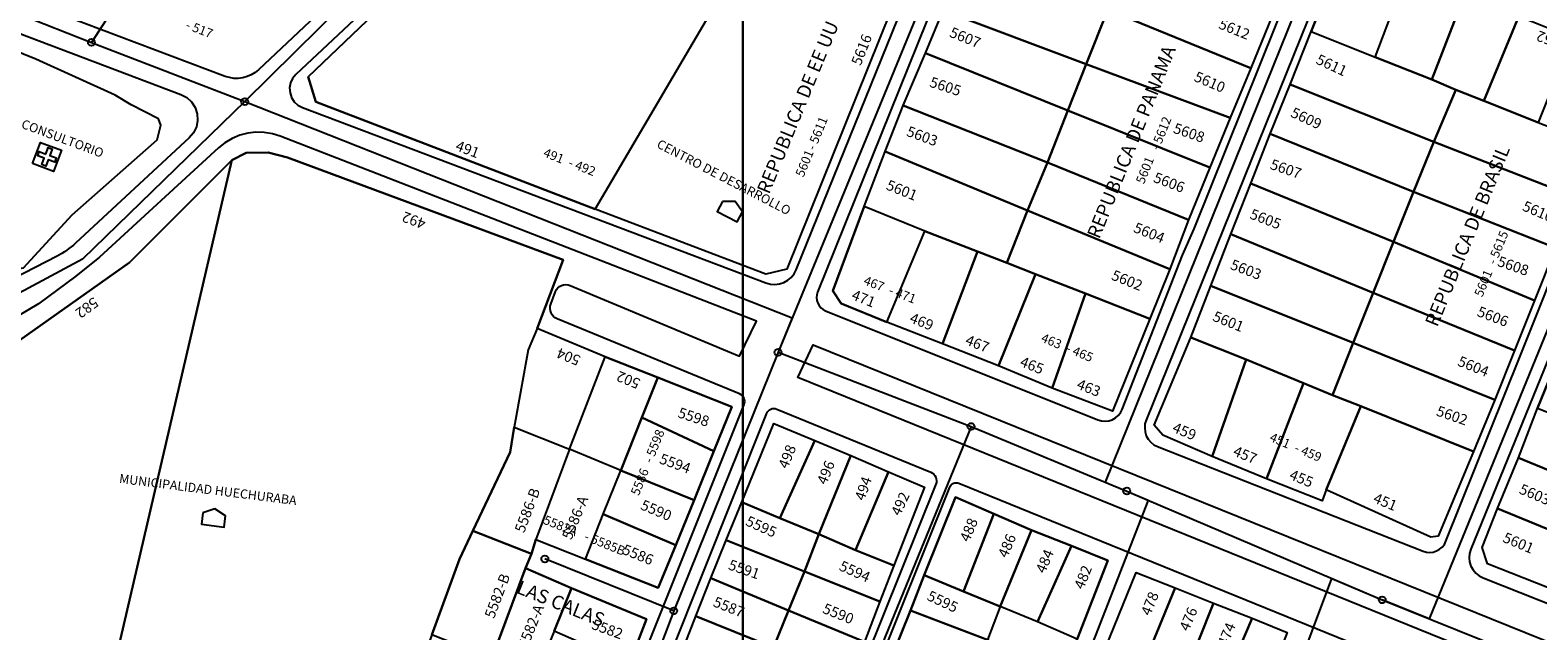
# Model space of a CAD drawing. Extents: x 341800 to 352600, y 6302200 to 6313675.
# Drawn here: x 347943 to 348275, y 6305912 to 6306044 of the extents above; entities that cross this region are included whole.
import ezdxf

# ---------------------------------------------------------------- set-up
doc = ezdxf.new("R2010")
doc.units = 0
doc.header["$MEASUREMENT"] = 0
doc.layers.get('0').update_dxf_attribs({"linetype": 'CONTINUOUS'})
for name, color, linetype in [('1010', 7, 'CONTINUOUS'), ('1400', 7, 'CONTINUOUS'), ('1500', 7, 'CONTINUOUS'), ('2000', 7, 'CONTINUOUS'), ('2510', 7, 'CONTINUOUS'), ('LIMITE_PREDIAL', 7, 'CONTINUOUS')]:
    doc.layers.add(name, color=color, linetype=linetype)

msp = doc.modelspace()

# ---------------------------------------------------------------- linework, layer by layer
at = {"color": 3}
for points in [[(347200, 6305800), (348100, 6305800), (348100, 6306400), (347200, 6306400), (347200, 6305800)], [(348100, 6305800), (349000, 6305800), (349000, 6306400), (348100, 6306400), (348100, 6305800)]]:
    msp.add_lwpolyline(points, dxfattribs=at)
at = {"color": 10}
for points in [[(348042.24, 6306173.22), (347956.76, 6306041.18)], [(348083.59, 6306146.29), (348034.1, 6306071.25), (347990.46, 6306028.15)], [(348158.78, 6306097.07), (348107.76, 6305973.07)], [(348229.98, 6306069.14), (348179.72, 6305944.52), (348184.45, 6305942.56)], [(347915.02, 6306057.64), (347956.76, 6306041.18)], [(347956.76, 6306041.18), (347990.46, 6306028.15)], [(348302.31, 6306040.07), (348250.96, 6305914.5), (348240.63, 6305918.66)], [(347990.46, 6306028.15), (347954.81, 6305993.56), (347931.92, 6305981.32), (347913.83, 6305976), (347888.55, 6305976.53), (347787.98, 6305982.92), (347769.13, 6305977.67), (347776.94, 6306002.35)], [(347990.46, 6306028.15), (348110.88, 6305980.64), (348107.76, 6305973.07)], [(348107.76, 6305973.07), (348084.83, 6305916.24)], [(348107.76, 6305973.07), (348150.22, 6305956.76)], [(348150.22, 6305956.76), (348107.92, 6305853.43)], [(348150.22, 6305956.76), (348184.45, 6305942.56)], [(348184.45, 6305942.56), (348189.17, 6305940.55), (348148.61, 6305836.64)], [(348184.45, 6305942.56), (348240.63, 6305918.66)], [(348084.83, 6305916.24), (348056.47, 6305927.64)], [(348208.49, 6305867.13), (348229.53, 6305923.38), (348240.63, 6305918.66)], [(348084.83, 6305916.24), (348067.39, 6305870.39)], [(348240.63, 6305918.66), (348333.63, 6305881.2)]]:
    msp.add_lwpolyline(points, dxfattribs=at)
at = {"color": 1}
for points in [[(347943.77, 6306014.54), (347945.51, 6306019.2), (347950.17, 6306017.46), (347948.43, 6306012.8), (347943.77, 6306014.54)], [(347946.68, 6306016.64), (347947.2, 6306018.04), (347948.13, 6306017.69), (347947.61, 6306016.29), (347949.01, 6306015.77), (347948.66, 6306014.84), (347947.26, 6306015.36), (347946.74, 6306013.97), (347945.81, 6306014.31), (347946.33, 6306015.71), (347944.93, 6306016.23), (347945.28, 6306017.16), (347946.68, 6306016.64)], [(348095.5, 6306006.22), (348094.35, 6306004.01), (348098.79, 6306001.7), (348099.94, 6306003.92), (348098.3, 6306006.18), (348095.5, 6306006.22)], [(347981.26, 6305937.75), (347980.95, 6305935.27), (347985.91, 6305934.65), (347986.22, 6305937.13), (347983.89, 6305938.68), (347981.26, 6305937.75)]]:
    msp.add_lwpolyline(points, dxfattribs=at)
at = {"layer": '1400', "color": 2}
for points in [[(348145.3, 6306079.9), (348109.7, 6305991.3), (348105.1, 6305990.2), (348067.5, 6306004.5), (348006.1, 6306028.1), (348004.4, 6306033.6), (348027, 6306055.2)], [(348260.7, 6305951.25), (348252.9, 6305932.65), (348251.3, 6305932.45), (348228.3, 6305942.85), (348227.4, 6305940.45), (348215.2, 6305945.25), (348203.2, 6305950.15), (348192.4, 6305954.85), (348190.5, 6305957.05), (348198.5, 6305976.35), (348202.9, 6305987.65), (348207.3, 6305999.05), (348211.7, 6306010.15), (348216, 6306021.05), (348220.4, 6306031.95), (348225, 6306043.55), (348231.5, 6306059.95)], [(347807.6, 6306048.25), (347801.5, 6306041.35), (347798.8, 6306037.55), (347796.1, 6306031.85), (347794.1, 6306025.95), (347792, 6306018.95), (347784.9, 6305990.05), (347832.2, 6305986.55), (347857.6, 6305984.55), (347882.9, 6305982.65), (347886.9, 6305984.25), (347921.1, 6305987.55), (347930.6, 6305989.65), (347941.8, 6305991.65), (347952.5, 6306003.25), (347971.2, 6306019.75), (347972, 6306022.95), (347971.5, 6306024.35), (347965.5, 6306027.45), (347962, 6306029.55), (347944.5, 6306037.45), (347907.7, 6306052.45)], [(348189.5, 6305980.4), (348181.3, 6305960.1), (348168, 6305965.2), (348156.2, 6305970.1), (348143.9, 6305974.9), (348131.7, 6305979.7), (348121.6, 6305983.8), (348119.8, 6305986.6), (348126.7, 6306005.1), (348131.3, 6306017.2), (348135.3, 6306027.3), (348140.2, 6306038.8), (348144.1, 6306048.2)], [(348216.4, 6306047), (348211.7, 6306035.5), (348207.2, 6306024.6), (348202.7, 6306013.7), (348198, 6306002.2), (348193.9, 6305991.3), (348189.5, 6305980.4)], [(348270.7, 6306046.95), (348282.4, 6306042.25), (348293, 6306038.15), (348294.3, 6306035.35), (348287.6, 6306018.65), (348283.2, 6306007.15), (348278.7, 6305996.05), (348274.1, 6305984.45), (348269.7, 6305973.45), (348265.4, 6305962.65), (348260.7, 6305951.25)], [(348075, 6305904.5), (348078.8, 6305914.4), (348062.3, 6305921.2), (348052.2, 6305925.6), (348053.5, 6305928.8), (348054.5, 6305931.9), (348065.4, 6305927.6), (348081.4, 6305921.3), (348085.3, 6305930.7), (348089.3, 6305940.6), (348093.6, 6305951.3), (348097.6, 6305961.1), (348081.3, 6305967.5), (348069.7, 6305972.1), (348054.8, 6305978.3), (348060.5, 6305993.4), (347999.9, 6306015.9), (347995.6, 6306017), (347990.8, 6306016.9), (347987.6, 6306015.3), (347965.1, 6305992.8), (347940.8, 6305975.6)], [(348293.3, 6305914.9), (348263.8, 6305926.6), (348262.6, 6305930.2), (348266, 6305938.7), (348270.6, 6305949.9), (348274.8, 6305960.8), (348278.8, 6305970.7)], [(348086.25, 6305906.2), (348089.65, 6305915.1), (348092.95, 6305923.4), (348096.35, 6305931.8), (348099.75, 6305940.1), (348106.85, 6305957.4), (348115.85, 6305953.7), (348123.75, 6305950.4), (348132.05, 6305946.8), (348139.95, 6305943.4), (348133.25, 6305926.2), (348130.15, 6305918.3), (348126.75, 6305909.4)], [(348173.5, 6305910), (348180.3, 6305927.3), (348172.3, 6305930.5), (348163.5, 6305934), (348155.2, 6305937.6), (348146.8, 6305941.2), (348139.9, 6305924.1), (348136.9, 6305916.3), (348133.1, 6305906.9)], [(348179.7, 6305907.9), (348186.5, 6305924.7), (348195.1, 6305921.3), (348203.5, 6305917.9), (348212, 6305914.6), (348219.7, 6305911.5)]]:
    msp.add_lwpolyline(points, dxfattribs=at)
at = {"layer": '1500'}
for centre in [(347956.75, 6306041.18), (347990.45, 6306028.15), (348107.75, 6305973.07), (348150.21, 6305956.76), (348184.44, 6305942.56), (348056.46, 6305927.64), (348240.62, 6305918.66), (348084.82, 6305916.24)]:
    msp.add_circle(centre, 0.759, dxfattribs=at)
at = {"layer": '2000', "color": 1}
for points in [[(348105.1, 6305988.3), (348106.07, 6305988.04), (348107.06, 6305987.97), (348108.06, 6305988.09), (348109.01, 6305988.4), (348109.88, 6305988.89), (348110.65, 6305989.53), (348111.27, 6305990.31), (348111.74, 6305991.2), (348226, 6306273.2)], [(348158.4, 6306090.5), (348116.46, 6305986.26), (348116.29, 6305985.68), (348116.24, 6305985.07), (348116.31, 6305984.46), (348116.49, 6305983.87), (348116.78, 6305983.34), (348117.18, 6305982.87), (348117.66, 6305982.48), (348118.2, 6305982.2), (348178.1, 6305958.2), (348178.87, 6305957.98), (348179.67, 6305957.91), (348180.47, 6305958), (348181.23, 6305958.24), (348181.93, 6305958.63), (348182.54, 6305959.15), (348183.04, 6305959.78), (348183.4, 6305960.49), (348196.7, 6305994.4)], [(347873.8, 6306068.65), (347976.4, 6306029.75), (347977.69, 6306029.07), (347978.76, 6306028.08), (347979.55, 6306026.86), (347980, 6306025.47), (347980.1, 6306024.02), (347979.82, 6306022.59), (347979.2, 6306021.28), (347978.26, 6306020.16), (347953.24, 6305997.05), (347952.77, 6305996.63), (347952.3, 6305996.23), (347951.81, 6305995.85), (347951.3, 6305995.49), (347950.79, 6305995.14), (347950.26, 6305994.81), (347949.73, 6305994.5), (347949.18, 6305994.2), (347932.2, 6305985.45)], [(348196.7, 6305994.4), (348199.3, 6306000.2), (348224.59, 6306063.22)], [(348270.8, 6305971.85), (348282.2, 6306000.25), (348296, 6306034.81), (348296.21, 6306035.52), (348296.27, 6306036.26), (348296.19, 6306037), (348295.97, 6306037.71), (348295.61, 6306038.36), (348295.14, 6306038.94), (348294.56, 6306039.4), (348293.9, 6306039.75), (348235.39, 6306063.56)], [(348230.4, 6306061.45), (348188.7, 6305958.15), (348188.45, 6305957.31), (348188.38, 6305956.43), (348188.47, 6305955.56), (348188.74, 6305954.73), (348189.16, 6305953.96), (348189.73, 6305953.29), (348190.42, 6305952.74), (348191.2, 6305952.34), (348249.6, 6305929.35), (348250.33, 6305929.14), (348251.09, 6305929.08), (348251.85, 6305929.17), (348252.58, 6305929.4), (348253.24, 6305929.77), (348253.83, 6305930.26), (348254.3, 6305930.85), (348254.65, 6305931.53), (348270.8, 6305971.85)], [(348014.75, 6306055.2), (347993.48, 6306035.16), (347992.72, 6306034.54), (347991.88, 6306034.03), (347990.98, 6306033.64), (347990.03, 6306033.38), (347989.05, 6306033.26), (347988.07, 6306033.27), (347987.09, 6306033.42), (347986.15, 6306033.7), (347923.94, 6306057.22)], [(348020.3, 6306051.6), (348001.7, 6306034.1), (348001, 6306033.25), (348000.54, 6306032.26), (348000.34, 6306031.18), (348000.42, 6306030.09), (348000.77, 6306029.05), (348001.36, 6306028.13), (348002.17, 6306027.39), (348003.14, 6306026.88), (348105.1, 6305988.3)], [(348302.18, 6306033.04), (348260.1, 6305929.8), (348259.83, 6305928.88), (348259.74, 6305927.93), (348259.84, 6305926.99), (348260.13, 6305926.07), (348260.59, 6305925.24), (348261.21, 6305924.51), (348261.95, 6305923.91), (348262.8, 6305923.48), (348300, 6305908.8)], [(348065.1, 6305873.7), (348100.29, 6305961.57), (348100.38, 6305961.9), (348100.42, 6305962.25), (348100.38, 6305962.6), (348100.27, 6305962.94), (348100.11, 6305963.24), (348099.88, 6305963.51), (348099.61, 6305963.74), (348099.3, 6305963.9), (348059.2, 6305980.39), (348058.76, 6305980.62), (348058.38, 6305980.93), (348058.06, 6305981.31), (348057.82, 6305981.74), (348057.67, 6305982.21), (348057.61, 6305982.7), (348057.65, 6305983.2), (348057.78, 6305983.67), (348058.83, 6305986.41), (348059.05, 6305986.84), (348059.34, 6305987.23), (348059.71, 6305987.54), (348060.14, 6305987.77), (348060.6, 6305987.92), (348061.08, 6305987.97), (348061.56, 6305987.92), (348062.03, 6305987.78), (348099.3, 6305972.2), (348103, 6305979.9), (347998.28, 6306020.55), (347996.54, 6306021.09), (347994.75, 6306021.38), (347992.93, 6306021.42), (347991.13, 6306021.21), (347989.37, 6306020.75), (347987.69, 6306020.06), (347986.12, 6306019.13), (347984.7, 6306018), (347958.5, 6305994), (347953.3, 6305989.8), (347945.1, 6305983.7), (347937.7, 6305979.3)], [(348308.3, 6305887.9), (348300.2, 6305891.3), (348112.1, 6305967.5), (348115.5, 6305974.7), (348339.4, 6305884.3), (348335.9, 6305876.6), (348308.3, 6305887.9)], [(348070.15, 6305871.8), (348105.28, 6305959.68), (348105.43, 6305959.97), (348105.64, 6305960.23), (348105.89, 6305960.44), (348106.17, 6305960.59), (348106.49, 6305960.69), (348106.81, 6305960.72), (348107.14, 6305960.69), (348107.45, 6305960.6), (348141.35, 6305946.7), (348141.7, 6305946.52), (348142.01, 6305946.27), (348142.26, 6305945.96), (348142.45, 6305945.62), (348142.56, 6305945.24), (348142.61, 6305944.85), (348142.57, 6305944.45), (348142.46, 6305944.07), (348107.65, 6305857.4)], [(348107.8, 6305849), (348110.5, 6305856.1), (348145.52, 6305943.46), (348145.66, 6305943.72), (348145.85, 6305943.96), (348146.08, 6305944.15), (348146.34, 6305944.29), (348146.62, 6305944.38), (348146.92, 6305944.41), (348147.21, 6305944.38), (348147.5, 6305944.3), (348334.16, 6305868.49)]]:
    msp.add_lwpolyline(points, dxfattribs=at)
at = {"layer": 'LIMITE_PREDIAL', "color": 4}
for points in [[(348067.5, 6306004.5), (348107, 6306071.6), (348061.9, 6306099.6), (348060.1, 6306100.5), (348040.2, 6306069.9), (348035.7, 6306064.5), (348032.3, 6306061), (348027, 6306055.2), (348004.4, 6306033.6), (348006.1, 6306028.1), (348067.5, 6306004.5)], [(348123.7, 6306099.6), (348141.6, 6306094.3), (348138.2, 6306084.1), (348144.1, 6306081.8), (348145.3, 6306079.9), (348109.7, 6305991.3), (348105.1, 6305990.2), (348067.5, 6306004.5), (348107, 6306071.6), (348123.7, 6306099.6)], [(347863.3, 6306066.65), (347861.5, 6306041.15), (347860.9, 6306032.85), (347857.6, 6305984.55), (347882.9, 6305982.65), (347886.9, 6305984.25), (347921.1, 6305987.55), (347930.6, 6305989.65), (347941.8, 6305991.65), (347952.5, 6306003.25), (347971.2, 6306019.75), (347972, 6306022.95), (347971.5, 6306024.35), (347965.5, 6306027.45), (347962, 6306029.55), (347944.5, 6306037.45), (347907.7, 6306052.45), (347890, 6306053.45), (347889.5, 6306059.15), (347882.5, 6306062.05), (347863.3, 6306066.65)], [(348180.3, 6306048.3), (348175.5, 6306036.4), (348144.1, 6306048.2), (348149.4, 6306061), (348180.3, 6306048.3)], [(348184.6, 6306059.7), (348190.8, 6306057.3), (348203.5, 6306052.2), (348216.4, 6306047), (348211.7, 6306035.5), (348180.3, 6306048.3), (348184.6, 6306059.7)], [(348246.2, 6306056.75), (348234.6, 6306061.45), (348231.5, 6306059.95), (348225, 6306043.55), (348239.1, 6306037.95), (348246.2, 6306056.75)], [(348246.2, 6306056.75), (348258.7, 6306051.65), (348251.5, 6306033.05), (348239.1, 6306037.95), (348246.2, 6306056.75)], [(348258.7, 6306051.65), (348270.7, 6306046.95), (348263, 6306028.35), (348256.8, 6306030.75), (348251.5, 6306033.05), (348258.7, 6306051.65)], [(348175.5, 6306036.4), (348171.5, 6306026.2), (348140.2, 6306038.8), (348144.1, 6306048.2), (348175.5, 6306036.4)], [(348211.7, 6306035.5), (348207.2, 6306024.6), (348175.5, 6306036.4), (348180.3, 6306048.3), (348211.7, 6306035.5)], [(348270.7, 6306046.95), (348282.4, 6306042.25), (348274.9, 6306023.55), (348263, 6306028.35), (348270.7, 6306046.95)], [(348225, 6306043.55), (348239.1, 6306037.95), (348251.5, 6306033.05), (348256.8, 6306030.75), (348252, 6306019.35), (348220.4, 6306031.95), (348225, 6306043.55)], [(348171.5, 6306026.2), (348167, 6306014.8), (348135.3, 6306027.3), (348140.2, 6306038.8), (348171.5, 6306026.2)], [(348207.2, 6306024.6), (348202.7, 6306013.7), (348171.5, 6306026.2), (348175.5, 6306036.4), (348207.2, 6306024.6)], [(348252, 6306019.35), (348247.5, 6306008.35), (348216, 6306021.05), (348220.4, 6306031.95), (348252, 6306019.35)], [(348256.8, 6306030.75), (348263, 6306028.35), (348274.9, 6306023.55), (348287.6, 6306018.65), (348283.2, 6306007.15), (348252, 6306019.35), (348256.8, 6306030.75)], [(348167, 6306014.8), (348162.6, 6306004.2), (348131.3, 6306017.2), (348135.3, 6306027.3), (348167, 6306014.8)], [(348202.7, 6306013.7), (348198, 6306002.2), (348167, 6306014.8), (348171.5, 6306026.2), (348202.7, 6306013.7)], [(348247.5, 6306008.35), (348243.1, 6305997.35), (348211.7, 6306010.15), (348216, 6306021.05), (348247.5, 6306008.35)], [(348283.2, 6306007.15), (348278.7, 6305996.05), (348247.5, 6306008.35), (348252, 6306019.35), (348283.2, 6306007.15)], [(348060.5, 6305993.4), (348054.8, 6305978.3), (348052.8, 6305973.6), (348049.7, 6305956.6), (348048.8, 6305951.1), (348040.6, 6305933.8), (348037.7, 6305927.6), (348031.6, 6305911), (348022.7, 6305886.8), (348014.3, 6305863.2), (348005.9, 6305840.2), (347998.4, 6305819.5), (347944.5, 6305830.1), (347987.6, 6306015.3), (347990.8, 6306016.9), (347995.6, 6306017), (347999.9, 6306015.9), (348060.5, 6305993.4)], [(348162.6, 6306004.2), (348158.1, 6305992.7), (348151.6, 6305995.2), (348140, 6305999.7), (348126.7, 6306005.1), (348131.3, 6306017.2), (348162.6, 6306004.2)], [(347987.6, 6306015.3), (347944.5, 6305830.1), (347874.6, 6305842.8), (347879.7, 6305859.1), (347894.4, 6305905.5), (347898.3, 6305921.9), (347909.3, 6305966.9), (347913.3, 6305966.5), (347940.8, 6305975.6), (347965.1, 6305992.8), (347987.6, 6306015.3)], [(348198, 6306002.2), (348193.9, 6305991.3), (348162.6, 6306004.2), (348167, 6306014.8), (348198, 6306002.2)], [(348243.1, 6305997.35), (348238.6, 6305986.15), (348207.3, 6305999.05), (348211.7, 6306010.15), (348243.1, 6305997.35)], [(348278.7, 6305996.05), (348274.1, 6305984.45), (348243.1, 6305997.35), (348247.5, 6306008.35), (348278.7, 6305996.05)], [(348131.7, 6305979.7), (348140, 6305999.7), (348126.7, 6306005.1), (348119.8, 6305986.6), (348121.6, 6305983.8), (348131.7, 6305979.7)], [(348193.9, 6305991.3), (348189.5, 6305980.4), (348175.4, 6305986), (348164.4, 6305990.2), (348158.1, 6305992.7), (348162.6, 6306004.2), (348193.9, 6305991.3)], [(348140, 6305999.7), (348151.6, 6305995.2), (348143.9, 6305974.9), (348131.7, 6305979.7), (348140, 6305999.7)], [(348238.6, 6305986.15), (348234.2, 6305975.15), (348202.9, 6305987.65), (348207.3, 6305999.05), (348238.6, 6305986.15)], [(348274.1, 6305984.45), (348269.7, 6305973.45), (348238.6, 6305986.15), (348243.1, 6305997.35), (348274.1, 6305984.45)], [(348151.6, 6305995.2), (348158.1, 6305992.7), (348164.4, 6305990.2), (348156.2, 6305970.1), (348143.9, 6305974.9), (348151.6, 6305995.2)], [(348164.4, 6305990.2), (348175.4, 6305986), (348168, 6305965.2), (348156.2, 6305970.1), (348164.4, 6305990.2)], [(348175.4, 6305986), (348189.5, 6305980.4), (348181.3, 6305960.1), (348168, 6305965.2), (348175.4, 6305986)], [(348234.2, 6305975.15), (348229.7, 6305963.65), (348223.3, 6305966.25), (348210.7, 6305971.45), (348198.5, 6305976.35), (348202.9, 6305987.65), (348234.2, 6305975.15)], [(348269.7, 6305973.45), (348265.4, 6305962.65), (348234.2, 6305975.15), (348238.6, 6305986.15), (348269.7, 6305973.45)], [(348069.7, 6305972.1), (348054.8, 6305978.3), (348052.8, 6305973.6), (348049.7, 6305956.6), (348061.9, 6305951.8), (348069.7, 6305972.1)], [(348198.5, 6305976.35), (348210.7, 6305971.45), (348203.2, 6305950.15), (348192.4, 6305954.85), (348190.5, 6305957.05), (348198.5, 6305976.35)], [(348265.4, 6305962.65), (348260.7, 6305951.25), (348235.9, 6305961.25), (348229.7, 6305963.65), (348234.2, 6305975.15), (348265.4, 6305962.65)], [(348081.3, 6305967.5), (348077.8, 6305958.7), (348073.2, 6305947.1), (348061.9, 6305951.8), (348069.7, 6305972.1), (348081.3, 6305967.5)], [(348210.7, 6305971.45), (348223.3, 6305966.25), (348215.2, 6305945.25), (348203.2, 6305950.15), (348210.7, 6305971.45)], [(348278.8, 6305970.7), (348274.8, 6305960.8), (348306.6, 6305948.1), (348310, 6305956.9), (348310.4, 6305958.1), (348278.8, 6305970.7)], [(348097.6, 6305961.1), (348093.6, 6305951.3), (348077.8, 6305958.7), (348081.3, 6305967.5), (348097.6, 6305961.1)], [(348223.3, 6305966.25), (348229.7, 6305963.65), (348235.9, 6305961.25), (348228.3, 6305942.85), (348227.4, 6305940.45), (348215.2, 6305945.25), (348223.3, 6305966.25)], [(348235.9, 6305961.25), (348260.7, 6305951.25), (348252.9, 6305932.65), (348251.3, 6305932.45), (348228.3, 6305942.85), (348235.9, 6305961.25)], [(348306.6, 6305948.1), (348304.2, 6305942.4), (348302, 6305937), (348270.6, 6305949.9), (348274.8, 6305960.8), (348306.6, 6305948.1)], [(348054.5, 6305931.9), (348053.5, 6305928.8), (348040.6, 6305933.8), (348048.8, 6305951.1), (348049.7, 6305956.6), (348061.9, 6305951.8), (348054.5, 6305931.9)], [(348093.6, 6305951.3), (348089.3, 6305940.6), (348073.2, 6305947.1), (348077.8, 6305958.7), (348093.6, 6305951.3)], [(348106.85, 6305957.4), (348115.85, 6305953.7), (348108.15, 6305936.6), (348099.75, 6305940.1), (348106.85, 6305957.4)], [(348115.85, 6305953.7), (348123.75, 6305950.4), (348116.75, 6305933.1), (348108.15, 6305936.6), (348115.85, 6305953.7)], [(348065.4, 6305927.6), (348069.3, 6305937.5), (348073.2, 6305947.1), (348061.9, 6305951.8), (348054.5, 6305931.9), (348065.4, 6305927.6)], [(348123.75, 6305950.4), (348132.05, 6305946.8), (348124.75, 6305929.6), (348116.75, 6305933.1), (348123.75, 6305950.4)], [(348302, 6305937), (348299, 6305928.7), (348297.6, 6305925.8), (348266, 6305938.7), (348270.6, 6305949.9), (348302, 6305937)], [(348089.3, 6305940.6), (348085.3, 6305930.7), (348069.3, 6305937.5), (348073.2, 6305947.1), (348089.3, 6305940.6)], [(348132.05, 6305946.8), (348139.95, 6305943.4), (348133.25, 6305926.2), (348124.75, 6305929.6), (348132.05, 6305946.8)], [(348099.75, 6305940.1), (348108.15, 6305936.6), (348116.75, 6305933.1), (348113.55, 6305924.9), (348096.35, 6305931.8), (348099.75, 6305940.1)], [(348146.8, 6305941.2), (348155.2, 6305937.6), (348148.5, 6305920.5), (348139.9, 6305924.1), (348146.8, 6305941.2)], [(348085.3, 6305930.7), (348081.4, 6305921.3), (348065.4, 6305927.6), (348069.3, 6305937.5), (348085.3, 6305930.7)], [(348155.2, 6305937.6), (348163.5, 6305934), (348156.6, 6305917.2), (348148.5, 6305920.5), (348155.2, 6305937.6)], [(348297.6, 6305925.8), (348293.3, 6305914.9), (348263.8, 6305926.6), (348262.6, 6305930.2), (348266, 6305938.7), (348297.6, 6305925.8)], [(348053.5, 6305928.8), (348052.2, 6305925.6), (348044.8, 6305905.8), (348031.6, 6305911), (348037.7, 6305927.6), (348040.6, 6305933.8), (348053.5, 6305928.8)], [(348116.75, 6305933.1), (348124.75, 6305929.6), (348133.25, 6305926.2), (348130.15, 6305918.3), (348113.55, 6305924.9), (348116.75, 6305933.1)], [(348163.5, 6305934), (348172.3, 6305930.5), (348164.8, 6305913.8), (348156.6, 6305917.2), (348163.5, 6305934)], [(348113.55, 6305924.9), (348110.05, 6305916.3), (348092.95, 6305923.4), (348096.35, 6305931.8), (348113.55, 6305924.9)], [(348172.3, 6305930.5), (348180.3, 6305927.3), (348173.5, 6305910), (348164.8, 6305913.8), (348172.3, 6305930.5)], [(348052.2, 6305925.6), (348062.3, 6305921.2), (348058.5, 6305911.8), (348054.4, 6305901.8), (348044.8, 6305905.8), (348052.2, 6305925.6)], [(348110.05, 6305916.3), (348106.75, 6305908.2), (348089.65, 6305915.1), (348092.95, 6305923.4), (348110.05, 6305916.3)], [(348130.15, 6305918.3), (348126.75, 6305909.4), (348110.05, 6305916.3), (348113.55, 6305924.9), (348130.15, 6305918.3)], [(348139.9, 6305924.1), (348148.5, 6305920.5), (348156.6, 6305917.2), (348153.8, 6305909.9), (348136.9, 6305916.3), (348139.9, 6305924.1)], [(348186.5, 6305924.7), (348195.1, 6305921.3), (348188.2, 6305904.5), (348179.7, 6305907.9), (348186.5, 6305924.7)], [(348078.8, 6305914.4), (348075, 6305904.5), (348058.5, 6305911.8), (348062.3, 6305921.2), (348078.8, 6305914.4)], [(348195.1, 6305921.3), (348203.5, 6305917.9), (348196.8, 6305901), (348188.2, 6305904.5), (348195.1, 6305921.3)], [(348126.75, 6305909.4), (348123.45, 6305901.5), (348106.75, 6305908.2), (348110.05, 6305916.3), (348126.75, 6305909.4)], [(348153.8, 6305909.9), (348149.8, 6305900.1), (348133.1, 6305906.9), (348136.9, 6305916.3), (348153.8, 6305909.9)], [(348170.8, 6305903.4), (348173.5, 6305910), (348164.8, 6305913.8), (348156.6, 6305917.2), (348153.8, 6305909.9), (348170.8, 6305903.4)], [(348203.5, 6305917.9), (348212, 6305914.6), (348204.9, 6305897.9), (348196.8, 6305901), (348203.5, 6305917.9)], [(348106.75, 6305908.2), (348103.25, 6305899.5), (348086.25, 6305906.2), (348089.65, 6305915.1), (348106.75, 6305908.2)], [(348212, 6305914.6), (348219.7, 6305911.5), (348213.2, 6305894.6), (348204.9, 6305897.9), (348212, 6305914.6)]]:
    msp.add_lwpolyline(points, dxfattribs=at)

# ---------------------------------------------------------------- texts
at = {"color": 10}
for s, rotation, p in [('REPUBLICA DE EE UU', 67.609, (348105.78, 6306007.64)), ('REPUBLICA DE PANAMA', 68.0101, (348178.39, 6305997.81)), ('REPUBLICA DE BRASIL', 67.7809, (348252.72, 6305978.46)), ('LAS CALAS', 338.1024, (348050, 6305920.25))]:
    msp.add_text(s, height=3, rotation=rotation, dxfattribs=at).set_placement(p)
at = {"color": 1}
for s, rotation, p in [('CONSULTORIO', 339.5348, (347941.14, 6306022.45)), ('CENTRO DE DESARROLLO', 332.5447, (348080.89, 6306018.19)), ('MUNICIPALIDAD HUECHURABA', 352.8847, (347962.76, 6305944.36))]:
    msp.add_text(s, height=2, rotation=rotation, dxfattribs=at).set_placement(p)
at = {"layer": '1010', "color": 10}
for s, rotation, p in [(' - 517', 338.8472, (347976.71, 6306044.47)), (' - 5611', 67.609, (348115.61, 6306016.72)), (' - 5612', 68.0101, (348191.24, 6306016.72)), ('491', 338.4462, (348055.95, 6306016.16)), ('5601', 67.609, (348113.34, 6306011.42)), ('5601', 68.0101, (348188.22, 6306009.91)), (' - 492', 338.4462, (348060.89, 6306014.21)), (' - 5615', 67.7809, (348265.32, 6305991.62)), ('467', 338.9618, (348126.39, 6305988.05)), ('5601', 67.7809, (348262.64, 6305985.07)), (' - 471', 338.9618, (348131.35, 6305986.14)), ('463', 337.4721, (348165.41, 6305975.48)), (' - 465', 337.4721, (348170.32, 6305973.45)), (' - 5598', 68.0101, (348079.76, 6305947.98)), ('451', 336.9565, (348215.68, 6305953.65)), (' - 459', 336.9565, (348220.57, 6305951.57)), ('5586', 68.0101, (348077.12, 6305941.42)), ('5582A', 338.1024, (348055.95, 6305935.46)), (' - 5585B', 338.1024, (348064.37, 6305932.08))]:
    msp.add_text(s, height=2, rotation=rotation, dxfattribs=at).set_placement(p)
at = {"layer": '2510', "color": 4}
for s, rotation, p in [('5612', 337.9878, (348204.46, 6306044.32)), ('5616', 68.4685, (348125.91, 6306035.91)), ('5607', 337.9878, (348145.26, 6306042.49)), ('452', 159.1104, (348279.98, 6306041.97)), ('5611', 335.0084, (348225.86, 6306036.6)), ('5605', 341.9985, (348140.9, 6306031.48)), ('5610', 337.0138, (348199.05, 6306032.77)), ('5609', 335.0084, (348220.29, 6306024.93)), ('5603', 339.9932, (348135.81, 6306020.69)), ('5608', 341.0245, (348194.48, 6306021.36)), ('491', 339.191, (348036.63, 6306017.54)), ('5606', 339.0191, (348190.11, 6306010.57)), ('5607', 341.0245, (348215.78, 6306013.42)), ('5601', 337.9878, (348131.33, 6306008.93)), ('5610', 337.0138, (348271.26, 6306004.32)), ('492', 159.5114, (348030.5, 6306002.23)), ('5605', 339.0191, (348211.31, 6306002.53)), ('5604', 337.9878, (348185.73, 6305999.57)), ('5603', 339.0191, (348207.01, 6305991.43)), ('5608', 341.0245, (348265.77, 6305992.1)), ('5602', 337.9878, (348180.87, 6305989.12)), ('471', 338.3889, (348123.72, 6305984.78)), ('582', 216.1197, (347957.22, 6305985.31)), ('5606', 339.0191, (348261.3, 6305981.11)), ('469', 338.3889, (348136.5, 6305979.71)), ('5601', 337.9878, (348203.14, 6305980.08)), ('467', 338.3889, (348148.74, 6305974.86)), ('504', 158.0218, (348064.53, 6305972.17)), ('465', 338.3889, (348160.75, 6305970.1)), ('5604', 337.9878, (348257.02, 6305970.21)), ('502', 158.0218, (348077.67, 6305967.07)), ('463', 338.3889, (348173.24, 6305965.15)), ('5598', 341.9985, (348085.54, 6305958.83)), ('5602', 341.0245, (348252.33, 6305959.22)), ('459', 337.5867, (348194.29, 6305955.64)), ('498', 68.0101, (348109.84, 6305947.3)), ('5594', 339.9932, (348081.46, 6305948.74)), ('496', 68.0101, (348118.34, 6305943.8)), ('457', 337.5867, (348207.63, 6305950.46)), ('455', 337.5867, (348220.01, 6305945.28)), ('5586-B', 69.2706, (348051.89, 6305933.21)), ('494', 70.9895, (348126.73, 6305940.29)), ('5603', 337.0138, (348270.54, 6305942.13)), ('5586-A', 67.609, (348062.28, 6305931.69)), ('5590', 337.0138, (348077.32, 6305938.64)), ('492', 64.9734, (348134.55, 6305936.92)), ('451', 337.5867, (348238.45, 6305940.13)), ('5595', 335.9824, (348100.42, 6305935.13)), ('488', 66.9788, (348149.73, 6305931.2)), ('486', 66.9788, (348158.13, 6305927.7)), ('5601', 337.0138, (348266.94, 6305931.48)), ('5586', 337.9878, (348073.3, 6305928.84)), ('484', 66.9788, (348166.43, 6305924.3)), ('5591', 341.0245, (348096.63, 6305925.42)), ('5594', 335.9824, (348120.99, 6305925.27)), ('482', 68.0101, (348174.89, 6305920.8)), ('5582-B', 69.2706, (348045.28, 6305914.4)), ('5595', 335.0084, (348140.32, 6305918.72)), ('478', 68.0101, (348189.59, 6305915)), ('5582-A', 67.7809, (348052.57, 6305907.8)), ('5587', 337.9878, (348093.28, 6305917.33)), ('5590', 337.9878, (348117.35, 6305915.87)), ('476', 66.9788, (348198.03, 6305911.6)), ('5582', 339.9932, (348066.56, 6305912.34)), ('474', 66.9788, (348206.43, 6305908.2))]:
    msp.add_text(s, height=2.3, rotation=rotation, dxfattribs=at).set_placement(p)

doc.saveas('drawing.dxf')
